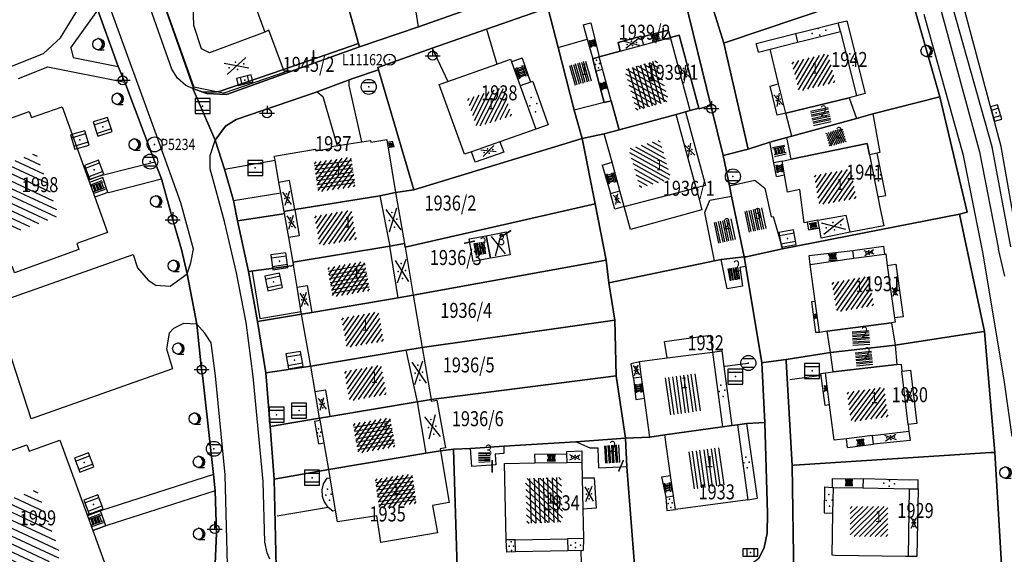
# Model space of a CAD drawing. Extents: x 6436592 to 6439479, y 4958317 to 4962019.
# Drawn here: x 6437749 to 6437880, y 4958604 to 4958675 of the extents above; entities that cross this region are included whole.
import ezdxf
from ezdxf.enums import TextEntityAlignment as Align

# ---------------------------------------------------------------- set-up
doc = ezdxf.new("R2010")
doc.units = 0
doc.header["$MEASUREMENT"] = 0
doc.layers.get('0').update_dxf_attribs({"linetype": 'CONTINUOUS'})
for name, color, linetype in [('GRALIN-11', 13, 'CONTINUOUS'), ('GRAPOV-4', 7, 'CONTINUOUS'), ('LIN-10', 12, 'CONTINUOUS'), ('LIN-11', 13, 'CONTINUOUS'), ('LIN-9', 11, 'CONTINUOUS'), ('OPOV-3', 6, 'CONTINUOUS'), ('OPOV-4', 7, 'CONTINUOUS'), ('OTAC-8', 9, 'CONTINUOUS'), ('POV-3', 6, 'CONTINUOUS'), ('POV-4', 7, 'CONTINUOUS'), ('TAC-11', 12, 'CONTINUOUS'), ('TAC-2', 3, 'CONTINUOUS'), ('TAC-8', 9, 'CONTINUOUS'), ('TAC-9', 10, 'CONTINUOUS')]:
    doc.layers.add(name, color=color, linetype=linetype)
doc.styles.add('MAPSOFT17', font='MAPC103.SHX')

# ---------------------------------------------------------------- blocks, each defined once
blk = doc.blocks.new('P87')
at = {"linetype": 'Continuous'}
for p, q in [((-2, 1.5), (2, 1.5)), ((2, 1), (-2, 1)), ((-1.5, 1), (-1.5, -1)), ((-1, -1), (-1, 1)), ((-0.5, 1), (-0.5, -1)), ((0, -1), (0, 1)), ((0.5, 1), (0.5, -1)), ((1, -1), (1, 1)), ((1.5, 1), (1.5, -1)), ((2, -1), (-2, -1)), ((-2, -1.5), (2, -1.5))]:
    blk.add_line(p, q, dxfattribs=at)
blk = doc.blocks.new('T52')
at = {"linetype": 'Continuous'}
blk.add_circle((0, 0), 1, dxfattribs=at)
blk.add_point((0, 0), dxfattribs=at)
blk.add_attdef('OZN-TAC', (0, 0), '', height=2)
blk = doc.blocks.new('T387')
at = {"linetype": 'Continuous'}
for p, q in [((-1, 1), (-1, -1)), ((1, 1), (-1, 1)), ((-1, 0.6), (1, 0.6)), ((1, -1), (1, 1)), ((1, -0.6), (-1, -0.6)), ((-1, -1), (1, -1))]:
    blk.add_line(p, q, dxfattribs=at)
blk.add_point((0, 0), dxfattribs=at)
blk.add_attdef('OZN-TAC', (0, 0), '', height=2)
blk = doc.blocks.new('T388')
at = {"linetype": 'Continuous'}
for p, q in [((-0.8, 0.6), (0.8, 0.6)), ((0.8, -0.6), (-0.8, -0.6))]:
    blk.add_line(p, q, dxfattribs=at)
blk.add_circle((0, 0), 1, dxfattribs=at)
blk.add_point((0, 0), dxfattribs=at)
blk.add_attdef('OZN-TAC', (0, 0), '', height=2)
blk = doc.blocks.new('T463')
at = {"linetype": 'Continuous'}
for p, q in [((-1, 0), (1, 0)), ((0, 1), (0, 0))]:
    blk.add_line(p, q, dxfattribs=at)
blk.add_circle((0, 0), 0.6, dxfattribs=at)
blk.add_attdef('OZN-TAC', (0, 0), '', height=2)
blk = doc.blocks.new('T129')
at = {"linetype": 'Continuous'}
blk.add_line((0, -0.75), (0.75, -0.75), dxfattribs=at)
blk.add_circle((0, 0), 0.75, dxfattribs=at)
for centre in [(-0.2, 0), (-0.1, 0)]:
    blk.add_arc(centre, 0.75, 275, 85, dxfattribs=at)
blk.add_attdef('OZN-TAC', (0, 0), '', height=2)
blk = doc.blocks.new('T16')
at = {"linetype": 'Continuous'}
blk.add_point((0, 0), dxfattribs=at)
blk.add_attdef('OZN-TAC', (0, 0), '', height=2)
blk = doc.blocks.new('P81')
at = {"linetype": 'Continuous'}
for p, q in [((-1.5, -0.75), (1.5, 0.75)), ((1.5, -0.75), (-1.5, 0.75))]:
    blk.add_line(p, q, dxfattribs=at)
for p in [(-1, 0), (0, 0.5), (1, 0), (0, -0.5)]:
    blk.add_point(p, dxfattribs=at)
blk = doc.blocks.new('P82')
at = {"linetype": 'Continuous'}
for p in [(-1, 0), (0, 0.5), (1, 0), (0, -0.5)]:
    blk.add_point(p, dxfattribs=at)
blk = doc.blocks.new('T55')
at = {"linetype": 'Continuous'}
blk.add_circle((0, 0), 0.75, dxfattribs=at)
blk.add_point((0, 0), dxfattribs=at)
blk.add_attdef('OZN-TAC', (0, 0), '', height=2)
blk = doc.blocks.new('T393')
at = {"linetype": 'Continuous'}
for p, q in [((-1, 0.5), (-1, -0.5)), ((1, 0.5), (-1, 0.5)), ((-0.5, 0.5), (-0.5, -0.5)), ((0.5, -0.5), (0.5, 0.5)), ((1, -0.5), (1, 0.5)), ((-1, -0.5), (1, -0.5))]:
    blk.add_line(p, q, dxfattribs=at)
blk.add_point((0, 0), dxfattribs=at)
blk.add_attdef('OZN-TAC', (0, 0), '', height=2)
blk = doc.blocks.new('P65')
at = {"linetype": 'Continuous'}
for p, q in [((-2.5, -1.79), (1.29, 2)), ((-2.5, -1.09), (0.59, 2)), ((-2.5, -0.38), (-0.12, 2)), ((-2.5, 0.33), (-0.83, 2)), ((-2.5, 1.04), (-1.54, 2)), ((-2.5, 1.74), (-2.24, 2)), ((-2, -2), (2, 2)), ((-1.29, -2), (2.5, 1.79)), ((-0.59, -2), (2.5, 1.09)), ((0.12, -2), (2.5, 0.38)), ((0.83, -2), (2.5, -0.33)), ((1.54, -2), (2.5, -1.04)), ((2.24, -2), (2.5, -1.74))]:
    blk.add_line(p, q, dxfattribs=at)
blk = doc.blocks.new('P67')
at = {"linetype": 'Continuous'}
for p, q in [((-2.5, 2), (2.5, 2)), ((2.5, 1.5), (-2.5, 1.5)), ((-2.5, 1), (2.5, 1)), ((2.5, 0.5), (-2.5, 0.5)), ((-2.5, 0), (2.5, 0)), ((2.5, -0.5), (-2.5, -0.5)), ((-2.5, -1), (2.5, -1)), ((2.5, -1.5), (-2.5, -1.5)), ((-2.5, -2), (2.5, -2))]:
    blk.add_line(p, q, dxfattribs=at)
blk = doc.blocks.new('P72')
at = {"linetype": 'Continuous'}
for p, q in [((-1.5, -0.75), (1.5, 0.75)), ((1.5, -0.75), (-1.5, 0.75))]:
    blk.add_line(p, q, dxfattribs=at)
blk = doc.blocks.new('P68')
at = {"linetype": 'Continuous'}
for p, q in [((-2.5, -1.79), (1.29, 2)), ((-2.5, -1.09), (0.59, 2)), ((-2.5, -0.38), (-0.12, 2)), ((-2.5, 0.33), (-0.83, 2)), ((-2.5, 1.04), (-1.54, 2)), ((-2.5, 1.74), (-2.24, 2)), ((2.5, 1.5), (-2.5, 1.5)), ((-2, -2), (2, 2)), ((-1.29, -2), (2.5, 1.79)), ((-2.5, 1), (2.5, 1)), ((2.5, 0.5), (-2.5, 0.5)), ((-2.5, 0), (2.5, 0)), ((-0.59, -2), (2.5, 1.09)), ((0.12, -2), (2.5, 0.38)), ((2.5, -0.5), (-2.5, -0.5)), ((-2.5, -1), (2.5, -1)), ((0.83, -2), (2.5, -0.33)), ((1.54, -2), (2.5, -1.04)), ((2.5, -1.5), (-2.5, -1.5)), ((2.24, -2), (2.5, -1.74))]:
    blk.add_line(p, q, dxfattribs=at)

msp = doc.modelspace()

# ---------------------------------------------------------------- linework, layer by layer
at = {"layer": 'GRALIN-11', "linetype": 'Continuous'}
for p, q in [((6437834.47, 4958672.92), (6437834.56, 4958674.23)), ((6437787.97, 4958671.25), (6437787.97, 4958669.82)), ((6437813.03, 4958646.46), (6437814.23, 4958647.22)), ((6437809.38, 4958645.85), (6437808.11, 4958645.59)), ((6437811.77, 4958616.57), (6437811.77, 4958615.09)), ((6437829.23, 4958616.55), (6437828.64, 4958615.21))]:
    msp.add_line(p, q, dxfattribs=at)
at = {"layer": 'LIN-10', "linetype": 'Continuous'}
for p, q in [((6437842.63, 4958629.15), (6437842.75, 4958629.19)), ((6437842.75, 4958629.19), (6437845.9, 4958629.6))]:
    msp.add_line(p, q, dxfattribs=at)
at = {"layer": 'LIN-11', "linetype": 'Continuous'}
for p, q in [((6437834.56, 4958674.23), (6437834.47, 4958672.92)), ((6437787.97, 4958669.82), (6437787.97, 4958671.25)), ((6437814.23, 4958647.22), (6437813.03, 4958646.46)), ((6437808.11, 4958645.59), (6437809.38, 4958645.85)), ((6437811.77, 4958615.09), (6437811.77, 4958616.57)), ((6437828.64, 4958615.21), (6437829.23, 4958616.55))]:
    msp.add_line(p, q, dxfattribs=at)
at = {"layer": 'LIN-9', "linetype": 'Continuous'}
for p, q in [((6437769.07, 4958668.79), (6437758.27, 4958699.55)), ((6437767, 4958680.49), (6437772.02, 4958666.39)), ((6437754.24, 4958672.99), (6437757.12, 4958677.7)), ((6437767.41, 4958659.01), (6437760.49, 4958677.96)), ((6437801.96, 4958674.45), (6437801.39, 4958678.2)), ((6437878.41, 4958658.45), (6437873.09, 4958677.18)), ((6437879.6, 4958658.5), (6437874.47, 4958677.56)), ((6437755.64, 4958671.66), (6437759.21, 4958676.69)), ((6437874.56, 4958657.27), (6437869.31, 4958676.07)), ((6437871.48, 4958677.02), (6437876.7, 4958657.76)), ((6437823.9, 4958674.71), (6437824.91, 4958674.97)), ((6437823.9, 4958674.71), (6437824.42, 4958672.79)), ((6437824.91, 4958674.97), (6437826.04, 4958670.46)), ((6437853.29, 4958673.82), (6437857.89, 4958674.97)), ((6437857.89, 4958674.97), (6437859.01, 4958675.25)), ((6437858.18, 4958673.83), (6437857.89, 4958674.97)), ((6437859.01, 4958675.25), (6437861.46, 4958665.55)), ((6437781.99, 4958674.01), (6437781.46, 4958673.74)), ((6437783.98, 4958668.77), (6437781.99, 4958674.01)), ((6437811, 4958674.15), (6437812.38, 4958669.48)), ((6437846.94, 4958672.24), (6437852.17, 4958673.54)), ((6437852.17, 4958673.54), (6437853.29, 4958673.82)), ((6437852.17, 4958673.54), (6437852.45, 4958672.4)), ((6437751.98, 4958670.87), (6437754.24, 4958672.99)), ((6437828.82, 4958671.21), (6437831.92, 4958672.04)), ((6437838.17, 4958663.28), (6437835.55, 4958673.01)), ((6437847.27, 4958671.05), (6437846.94, 4958672.24)), ((6437735.61, 4958664.42), (6437751.98, 4958670.87)), ((6437755.64, 4958671.66), (6437755.93, 4958670.35)), ((6437803.79, 4958671.58), (6437805.85, 4958667.17)), ((6437847.27, 4958671.05), (6437848.8, 4958671.48)), ((6437755.93, 4958670.35), (6437761.92, 4958669.14)), ((6437815.76, 4958670.26), (6437814.36, 4958669.76)), ((6437815.76, 4958670.26), (6437816.88, 4958667.08)), ((6437748.65, 4958667.53), (6437752.56, 4958669.09)), ((6437752.56, 4958669.09), (6437762.84, 4958667.08)), ((6437769.84, 4958667.61), (6437769.07, 4958668.79)), ((6437784.12, 4958668.41), (6437776, 4958665.6)), ((6437784.12, 4958668.41), (6437783.98, 4958668.77)), ((6437825.57, 4958668.53), (6437826.49, 4958668.79)), ((6437770.95, 4958666.63), (6437769.84, 4958667.61)), ((6437771.9, 4958666.24), (6437770.95, 4958666.63)), ((6437792.67, 4958667.35), (6437792.66, 4958666.63)), ((6437792.66, 4958666.63), (6437794.34, 4958659.11)), ((6437816.88, 4958667.08), (6437815.5, 4958666.58)), ((6437817.18, 4958667.17), (6437816.88, 4958667.08)), ((6437817.18, 4958667.17), (6437819.21, 4958661.36)), ((6437850.9, 4958662.92), (6437849.94, 4958666.83)), ((6437775.05, 4958665.79), (6437772.02, 4958666.39)), ((6437776, 4958665.6), (6437775.05, 4958665.79)), ((6437788.46, 4958665.79), (6437789.21, 4958665.15)), ((6437861.46, 4958665.55), (6437860.31, 4958665.23)), ((6437789.21, 4958665.15), (6437791.12, 4958658.58)), ((6437838.95, 4958652.95), (6437836.27, 4958662.76)), ((6437819.21, 4958661.36), (6437817.58, 4958660.78)), ((6437770.3, 4958650.95), (6437767.41, 4958659.01)), ((6437774.17, 4958657.28), (6437774.87, 4958659.34)), ((6437798.49, 4958659.14), (6437797.79, 4958659.02)), ((6437798.7, 4958658.43), (6437798.49, 4958659.14)), ((6437812.81, 4958659.1), (6437809.02, 4958657.77)), ((6437849.31, 4958656.3), (6437848.78, 4958659.07)), ((6437798.7, 4958658.43), (6437797.91, 4958658.3)), ((6437864.24, 4958651.96), (6437863.09, 4958657.6)), ((6437876.7, 4958657.76), (6437879.23, 4958644.78)), ((6437880.88, 4958645.08), (6437878.41, 4958658.45)), ((6437881.86, 4958645.6), (6437879.6, 4958658.5)), ((6437759.8, 4958654.66), (6437766.81, 4958656.42)), ((6437774.17, 4958655.51), (6437774.17, 4958657.28)), ((6437776.1, 4958655.47), (6437782.84, 4958656.66)), ((6437826.43, 4958656.01), (6437827.74, 4958656.37)), ((6437850.42, 4958656.51), (6437849.31, 4958656.3)), ((6437849.65, 4958654.5), (6437849.31, 4958656.3)), ((6437877.13, 4958644.39), (6437874.56, 4958657.27)), ((6437776.11, 4958648.48), (6437774.17, 4958655.51)), ((6437826.43, 4958656.01), (6437827.53, 4958652.21)), ((6437759.87, 4958654.33), (6437758.1, 4958653.69)), ((6437758.11, 4958654.14), (6437759.8, 4958654.66)), ((6437760.54, 4958652.36), (6437759.87, 4958654.33)), ((6437760.65, 4958652.35), (6437767.72, 4958654.16)), ((6437784.78, 4958653.93), (6437783.33, 4958653.68)), ((6437785.45, 4958650.07), (6437784.78, 4958653.93)), ((6437849.65, 4958654.5), (6437850.73, 4958654.69)), ((6437760.54, 4958652.36), (6437758.81, 4958651.74)), ((6437777.32, 4958651.29), (6437783.59, 4958652.29)), ((6437829.36, 4958650.47), (6437828.79, 4958652.56)), ((6437829.36, 4958650.47), (6437838.95, 4958652.95)), ((6437771.97, 4958644.77), (6437770.3, 4958650.95)), ((6437796.78, 4958651.9), (6437798.11, 4958645.2)), ((6437863.16, 4958651.75), (6437864.24, 4958651.96)), ((6437785.45, 4958650.07), (6437786.04, 4958646.58)), ((6437777.68, 4958641.64), (6437776.11, 4958648.48)), ((6437853.97, 4958647.37), (6437853.78, 4958648.38)), ((6437855.18, 4958648.64), (6437858.93, 4958649.33)), ((6437859.49, 4958647.04), (6437858.93, 4958649.33)), ((6437853.97, 4958647.37), (6437855.37, 4958647.63)), ((6437786.04, 4958646.58), (6437784.69, 4958646.35)), ((6437771.63, 4958642.96), (6437771.97, 4958644.77)), ((6437799.24, 4958638.3), (6437798.11, 4958645.2)), ((6437854.02, 4958643.92), (6437859.82, 4958644.62)), ((6437879.97, 4958627.36), (6437877.13, 4958644.39)), ((6437880.06, 4958641.19), (6437879.23, 4958644.78)), ((6437745.35, 4958637.52), (6437763.94, 4958644.07)), ((6437763.94, 4958644.07), (6437764.5, 4958642.3)), ((6437771.12, 4958641.48), (6437771.63, 4958642.96)), ((6437854.16, 4958642.76), (6437854.02, 4958643.92)), ((6437859.97, 4958643.57), (6437864.03, 4958644.13)), ((6437764.5, 4958642.3), (6437765.92, 4958640.64)), ((6437779, 4958635), (6437777.68, 4958641.64)), ((6437779.77, 4958641.81), (6437780.8, 4958635.55)), ((6437864.42, 4958642.61), (6437865.37, 4958635.61)), ((6437765.92, 4958640.64), (6437766.94, 4958639.99)), ((6437768.86, 4958639.83), (6437771.12, 4958641.48)), ((6437766.94, 4958639.99), (6437768.86, 4958639.83)), ((6437785.77, 4958639.72), (6437787.13, 4958639.94)), ((6437787.13, 4958639.94), (6437787.73, 4958636.35)), ((6437855.39, 4958633.69), (6437854.82, 4958637.86)), ((6437750.35, 4958622.13), (6437745.35, 4958637.52)), ((6437780.8, 4958635.55), (6437786.31, 4958636.46)), ((6437769.29, 4958634.2), (6437768.72, 4958633.6)), ((6437770.65, 4958634.86), (6437769.29, 4958634.2)), ((6437772.43, 4958634.78), (6437770.65, 4958634.86)), ((6437773.5, 4958633.6), (6437772.43, 4958634.78)), ((6437779.92, 4958627.8), (6437779, 4958635)), ((6437768.72, 4958633.6), (6437768.38, 4958631.48)), ((6437774.32, 4958632.27), (6437773.5, 4958633.6)), ((6437768.38, 4958631.48), (6437769.18, 4958628.81)), ((6437774.88, 4958627.89), (6437774.32, 4958632.27)), ((6437800.28, 4958631.32), (6437801.76, 4958624.42)), ((6437841.12, 4958631.05), (6437842.35, 4958631.21)), ((6437842.35, 4958631.21), (6437842.63, 4958629.15)), ((6437835.08, 4958630.28), (6437841.12, 4958631.05)), ((6437769.18, 4958628.81), (6437750.35, 4958622.13)), ((6437831.67, 4958627.72), (6437831.39, 4958629.78)), ((6437842.63, 4958629.15), (6437843.7, 4958621.26)), ((6437867.2, 4958621.41), (6437866.37, 4958628.5)), ((6437776.19, 4958614.68), (6437774.88, 4958627.89)), ((6437781.24, 4958613.78), (6437779.92, 4958627.8)), ((6437830.58, 4958627.57), (6437830.91, 4958624.74)), ((6437855.67, 4958627.94), (6437851.41, 4958627.35)), ((6437856.73, 4958624), (6437856.2, 4958628.27)), ((6437881.07, 4958619.8), (6437879.97, 4958627.36)), ((6437788.16, 4958625.78), (6437789.54, 4958626.02)), ((6437789.54, 4958626.02), (6437790.14, 4958622.45)), ((6437830.91, 4958624.74), (6437832.06, 4958624.89)), ((6437801.76, 4958624.42), (6437802.91, 4958617.56)), ((6437788.1, 4958621.85), (6437788.83, 4958621.98)), ((6437788.1, 4958621.85), (6437788.63, 4958618.81)), ((6437847.12, 4958611.56), (6437845.69, 4958621.52)), ((6437859.11, 4958618.32), (6437858.96, 4958619.49)), ((6437862.46, 4958619.92), (6437867.3, 4958620.5)), ((6437788.63, 4958618.81), (6437789.37, 4958618.94)), ((6437859.11, 4958618.32), (6437862.6, 4958618.76)), ((6437817.41, 4958617.45), (6437821.73, 4958617.5)), ((6437817.41, 4958617.45), (6437817.43, 4958616.27)), ((6437821.75, 4958616.33), (6437823.73, 4958616.36)), ((6437774.62, 4958614.72), (6437759.73, 4958609.94)), ((6437776.52, 4958602.65), (6437776.19, 4958614.68)), ((6437789.75, 4958614.22), (6437789.24, 4958613.49)), ((6437789.75, 4958614.22), (6437790.18, 4958614.29)), ((6437823.77, 4958614.26), (6437823.86, 4958610.08)), ((6437834.35, 4958614.41), (6437835.54, 4958614.58)), ((6437834.35, 4958614.41), (6437834.89, 4958611.72)), ((6437857.1, 4958614.2), (6437861.21, 4958614.15)), ((6437857.12, 4958613), (6437857.1, 4958614.2)), ((6437861.21, 4958614.15), (6437861.18, 4958612.95)), ((6437867.33, 4958613.97), (6437861.21, 4958614.15)), ((6437781.47, 4958605.68), (6437781.24, 4958613.78)), ((6437789.24, 4958613.49), (6437789.05, 4958612.68)), ((6437856.07, 4958613.07), (6437856.02, 4958609.61)), ((6437856.07, 4958613.07), (6437857.12, 4958613)), ((6437857.12, 4958613), (6437857.25, 4958613)), ((6437867.35, 4958612.81), (6437867.19, 4958603.78)), ((6437868.52, 4958614.01), (6437867.33, 4958613.97)), ((6437868.51, 4958612.81), (6437868.52, 4958614.01)), ((6437774.85, 4958612.53), (6437760.4, 4958607.92)), ((6437789.05, 4958612.68), (6437789.1, 4958611.82)), ((6437789.1, 4958611.82), (6437789.38, 4958611.08)), ((6437834.89, 4958611.72), (6437835.93, 4958611.87)), ((6437834.89, 4958611.72), (6437835.02, 4958609.91)), ((6437845.82, 4958611.35), (6437847.12, 4958611.56)), ((6437783.11, 4958609.22), (6437789.91, 4958610.35)), ((6437789.38, 4958611.08), (6437789.82, 4958610.42)), ((6437789.82, 4958610.42), (6437789.91, 4958610.35)), ((6437789.91, 4958610.35), (6437790.52, 4958609.88)), ((6437759.59, 4958609.87), (6437757.83, 4958609.23)), ((6437759.73, 4958609.94), (6437757.87, 4958609.38)), ((6437760.28, 4958607.9), (6437759.59, 4958609.87)), ((6437790.52, 4958609.88), (6437790.91, 4958609.95)), ((6437835.02, 4958609.91), (6437836.19, 4958610.05)), ((6437856.02, 4958609.61), (6437857.18, 4958609.58)), ((6437760.28, 4958607.9), (6437758.54, 4958607.26)), ((6437760.4, 4958607.92), (6437758.65, 4958607.26)), ((6437823.93, 4958606.2), (6437823.9, 4958604.57)), ((6437781.78, 4958604.27), (6437781.47, 4958605.68)), ((6437813.73, 4958604.37), (6437813.63, 4958606.01)), ((6437814.83, 4958606.03), (6437821.79, 4958606.16)), ((6437782.13, 4958603.41), (6437781.78, 4958604.27)), ((6437814.86, 4958604.39), (6437813.73, 4958604.37)), ((6437823.9, 4958604.57), (6437821.83, 4958604.53)), ((6437823.6, 4958604.56), (6437823.66, 4958601.33))]:
    msp.add_line(p, q, dxfattribs=at)
at = {"layer": 'POV-3'}
for points in [[(6437879.71, 4958601.23), (6437878.75, 4958617.68), (6437877.38, 4958633.8), (6437874.04, 4958649.46), (6437875.06, 4958649.73), (6437871.42, 4958665.12), (6437867, 4958680.52), (6437861.96, 4958695.48), (6437857.8, 4958706.9), (6437853.74, 4958718.01), (6437849.99, 4958729.49), (6437846.2, 4958740.86), (6437842.08, 4958751.87), (6437837.94, 4958763.13)], [(6437774.7, 4958598.67), (6437775.02, 4958606.89), (6437774.85, 4958612.53), (6437774.62, 4958614.72), (6437773.23, 4958627.58), (6437773.05, 4958628.73), (6437772.43, 4958634.78), (6437771.12, 4958641.48), (6437770.39, 4958644.73), (6437769.2, 4958648.71), (6437767.72, 4958654.16), (6437766.81, 4958656.42), (6437762.84, 4958667.08), (6437761.92, 4958669.14), (6437759.21, 4958676.69), (6437758.14, 4958680.06), (6437755.66, 4958687.01), (6437748.58, 4958707.52), (6437746.19, 4958714.6), (6437738.9, 4958735.98), (6437730.39, 4958759.91)], [(6437748.58, 4958707.52), (6437755.66, 4958687.01), (6437758.14, 4958680.06), (6437759.21, 4958676.69), (6437761.92, 4958669.14), (6437762.84, 4958667.08), (6437766.81, 4958656.42), (6437767.72, 4958654.16), (6437769.2, 4958648.71), (6437770.39, 4958644.73), (6437771.12, 4958641.48), (6437772.43, 4958634.78), (6437773.05, 4958628.73), (6437773.23, 4958627.58), (6437774.62, 4958614.72), (6437774.85, 4958612.53), (6437775.02, 4958606.89), (6437774.7, 4958598.67)], [(6437838.41, 4958685.81), (6437842.62, 4958672.26), (6437845.88, 4958658.11), (6437842.54, 4958657.28), (6437840.92, 4958663.93), (6437837.41, 4958678.31)], [(6437767, 4958680.49), (6437772.03, 4958666.17), (6437771.9, 4958666.24), (6437774.87, 4958659.34), (6437776.1, 4958655.47), (6437777.32, 4958651.29), (6437777.83, 4958648.57), (6437779.3, 4958641.81), (6437780.48, 4958635.14), (6437781.59, 4958628.28), (6437782.17, 4958621.15), (6437782.7, 4958614.09), (6437782.99, 4958602.37)], [(6437819.18, 4958677), (6437811, 4958674.15), (6437803.79, 4958671.58), (6437796.51, 4958669), (6437796.6, 4958668.72), (6437793.22, 4958667.56), (6437788.33, 4958665.74), (6437777.67, 4958662.1), (6437776.24, 4958661.2), (6437774.87, 4958659.34), (6437771.9, 4958666.24), (6437772.03, 4958666.17), (6437773.2, 4958665.73), (6437773.73, 4958665.53), (6437776.38, 4958665.43), (6437794.09, 4958671.78), (6437801.96, 4958674.45), (6437809.88, 4958677.23)], [(6437837.41, 4958678.31), (6437840.92, 4958663.93), (6437839.33, 4958663.5), (6437839.31, 4958663.6), (6437836.68, 4958673.34), (6437835.55, 4958673.01), (6437835.21, 4958674.02), (6437831.64, 4958673.06), (6437831.61, 4958673.18), (6437828.54, 4958672.36), (6437828.82, 4958671.21), (6437826.04, 4958670.46), (6437825.16, 4958670.16), (6437825.57, 4958668.53), (6437826.7, 4958664.35), (6437827.64, 4958664.59), (6437828.7, 4958660.7), (6437826.71, 4958660.16), (6437823.75, 4958659.53), (6437822.7, 4958663.33), (6437820.57, 4958671.69), (6437819.27, 4958676.68)], [(6437847.31, 4958603.54), (6437848.03, 4958604.97), (6437848.42, 4958606.91), (6437848.45, 4958609.51), (6437848.12, 4958621.67), (6437847.7, 4958629.63), (6437847.9, 4958629.65), (6437850.95, 4958630.07), (6437850.96, 4958629.83), (6437851.75, 4958615.93), (6437851.96, 4958600.97)]]:
    msp.add_lwpolyline(points, dxfattribs=at)
for points in [[(6437789.46, 4958688.28), (6437812.06, 4958696.54), (6437817.88, 4958680.28), (6437809.88, 4958677.23), (6437801.96, 4958674.45), (6437794.09, 4958671.78), (6437793.96, 4958672.23)], [(6437852.25, 4958691.5), (6437853.39, 4958691.94), (6437861.96, 4958695.48), (6437867, 4958680.52), (6437842.88, 4958672.35), (6437842.62, 4958672.26), (6437838.41, 4958685.81), (6437841.44, 4958687.06), (6437841.7, 4958687.14), (6437842.82, 4958687.59), (6437850.79, 4958690.91)], [(6437784.51, 4958686.76), (6437785.87, 4958687.24), (6437786.68, 4958687.53), (6437789.46, 4958688.28), (6437793.96, 4958672.23), (6437783.98, 4958668.77), (6437775.4, 4958665.8), (6437775.05, 4958665.79), (6437773.2, 4958665.73), (6437772.03, 4958666.17), (6437767, 4958680.49), (6437772.47, 4958682.51)], [(6437842.88, 4958672.35), (6437867, 4958680.52), (6437871.42, 4958665.12), (6437862.48, 4958662.83), (6437860.3, 4958662.22), (6437851.69, 4958659.84), (6437851.01, 4958659.66), (6437848.78, 4958659.07), (6437845.88, 4958658.11), (6437842.62, 4958672.26)], [(6437823.75, 4958659.53), (6437801.35, 4958652.71), (6437796.6, 4958668.72), (6437796.51, 4958669), (6437803.79, 4958671.58), (6437811, 4958674.15), (6437819.18, 4958677), (6437819.27, 4958676.68), (6437820.57, 4958671.69), (6437822.7, 4958663.33)], [(6437835.21, 4958674.02), (6437835.55, 4958673.01), (6437836.68, 4958673.34), (6437839.31, 4958663.6), (6437838.17, 4958663.28), (6437837.51, 4958663.1), (6437836.27, 4958662.76), (6437828.7, 4958660.7), (6437827.64, 4958664.59), (6437826.7, 4958664.35), (6437825.57, 4958668.53), (6437825.16, 4958670.16), (6437826.04, 4958670.46), (6437828.82, 4958671.21), (6437828.54, 4958672.36), (6437831.61, 4958673.18), (6437831.64, 4958673.06)], [(6437793.96, 4958672.23), (6437794.09, 4958671.78), (6437776.38, 4958665.43), (6437773.73, 4958665.53), (6437773.2, 4958665.73), (6437775.05, 4958665.79), (6437775.4, 4958665.8), (6437783.98, 4958668.77)], [(6437788.33, 4958665.74), (6437793.22, 4958667.56), (6437796.6, 4958668.72), (6437801.35, 4958652.71), (6437798.9, 4958652.34), (6437796.78, 4958651.9), (6437785.45, 4958650.07), (6437784.27, 4958649.87), (6437784.04, 4958649.83), (6437784.1, 4958649.53), (6437783.71, 4958649.44), (6437777.83, 4958648.57), (6437777.32, 4958651.29), (6437776.1, 4958655.47), (6437774.87, 4958659.34), (6437776.24, 4958661.2), (6437777.67, 4958662.1)], [(6437837.51, 4958663.1), (6437838.17, 4958663.28), (6437839.31, 4958663.6), (6437839.33, 4958663.5), (6437840.92, 4958663.93), (6437842.54, 4958657.28), (6437843.38, 4958653.22), (6437843.68, 4958651.84), (6437845.34, 4958643.75), (6437842.3, 4958643.41), (6437841.41, 4958643.22), (6437827.33, 4958640.29), (6437826.96, 4958643.34), (6437825.47, 4958650.84), (6437823.75, 4958659.53), (6437826.71, 4958660.16), (6437828.7, 4958660.7), (6437836.27, 4958662.76)], [(6437862.48, 4958662.83), (6437871.42, 4958665.12), (6437875.06, 4958649.73), (6437874.04, 4958649.46), (6437850.46, 4958644.82), (6437845.63, 4958643.78), (6437845.34, 4958643.75), (6437843.68, 4958651.84), (6437843.38, 4958653.22), (6437842.54, 4958657.28), (6437845.88, 4958658.11), (6437848.78, 4958659.07), (6437851.01, 4958659.66), (6437851.69, 4958659.84), (6437860.3, 4958662.22)], [(6437741.79, 4958659.21), (6437741.47, 4958660.03), (6437741.94, 4958660.22), (6437750.07, 4958663.15), (6437750.39, 4958662.33), (6437754.48, 4958663.76), (6437758.1, 4958653.69), (6437758.81, 4958651.74), (6437760.5, 4958647.03), (6437756.42, 4958645.54), (6437756.71, 4958644.75), (6437748.13, 4958641.63), (6437747.86, 4958642.45), (6437743.77, 4958641), (6437737.71, 4958657.71), (6437737.97, 4958657.81)], [(6437823.75, 4958659.53), (6437825.47, 4958650.84), (6437800.16, 4958645.06), (6437800.08, 4958645.53), (6437798.11, 4958645.2), (6437785.25, 4958643.05), (6437785.29, 4958642.7), (6437785.3, 4958642.63), (6437785.01, 4958642.58), (6437779.3, 4958641.81), (6437777.83, 4958648.57), (6437783.71, 4958649.44), (6437784.1, 4958649.53), (6437784.04, 4958649.83), (6437784.27, 4958649.87), (6437785.45, 4958650.07), (6437796.78, 4958651.9), (6437798.9, 4958652.34), (6437801.35, 4958652.71)], [(6437825.47, 4958650.84), (6437826.96, 4958643.34), (6437801.22, 4958638.63), (6437799.24, 4958638.3), (6437787.73, 4958636.35), (6437786.36, 4958636.12), (6437780.48, 4958635.14), (6437779.3, 4958641.81), (6437785.01, 4958642.58), (6437785.3, 4958642.63), (6437785.29, 4958642.7), (6437785.25, 4958643.05), (6437798.11, 4958645.2), (6437800.08, 4958645.53), (6437800.16, 4958645.06)], [(6437874.04, 4958649.46), (6437877.38, 4958633.8), (6437876.95, 4958633.74), (6437865.45, 4958631.98), (6437856.84, 4958631.02), (6437850.95, 4958630.07), (6437847.9, 4958629.65), (6437847.7, 4958629.63), (6437845.55, 4958642.47), (6437845.34, 4958643.75), (6437845.63, 4958643.78), (6437850.46, 4958644.82)], [(6437799.24, 4958638.3), (6437801.22, 4958638.63), (6437826.96, 4958643.34), (6437827.33, 4958640.29), (6437828.11, 4958635.31), (6437802.42, 4958631.68), (6437800.28, 4958631.32), (6437787.61, 4958629.16), (6437781.59, 4958628.28), (6437780.48, 4958635.14), (6437786.36, 4958636.12), (6437787.73, 4958636.35)], [(6437828.11, 4958635.31), (6437827.33, 4958640.29), (6437841.41, 4958643.22), (6437842.3, 4958643.41), (6437845.34, 4958643.75), (6437845.55, 4958642.47), (6437847.7, 4958629.63), (6437848.12, 4958621.67), (6437845.69, 4958621.52), (6437844.44, 4958621.35), (6437843.7, 4958621.26), (6437842.47, 4958621.1), (6437834.76, 4958620), (6437832.76, 4958619.71), (6437829.53, 4958619.56), (6437828.27, 4958627.89)], [(6437828.11, 4958635.31), (6437828.27, 4958627.89), (6437803.62, 4958624.74), (6437801.76, 4958624.42), (6437790.14, 4958622.45), (6437788.78, 4958622.22), (6437782.17, 4958621.15), (6437781.59, 4958628.28), (6437787.61, 4958629.16), (6437800.28, 4958631.32), (6437802.42, 4958631.68)], [(6437876.95, 4958633.74), (6437877.38, 4958633.8), (6437878.75, 4958617.68), (6437878.23, 4958617.64), (6437851.99, 4958615.95), (6437851.75, 4958615.93), (6437850.96, 4958629.83), (6437850.95, 4958630.07), (6437856.84, 4958631.02), (6437865.45, 4958631.98)], [(6437828.27, 4958627.89), (6437829.53, 4958619.56), (6437822.92, 4958619.1), (6437813.31, 4958618.49), (6437808.89, 4958618.19), (6437806.62, 4958618.1), (6437804.86, 4958617.89), (6437802.91, 4958617.56), (6437790, 4958615.39), (6437782.7, 4958614.09), (6437782.17, 4958621.15), (6437788.78, 4958622.22), (6437790.14, 4958622.45), (6437801.76, 4958624.42), (6437803.62, 4958624.74)], [(6437832.76, 4958619.71), (6437834.76, 4958620), (6437842.47, 4958621.1), (6437843.7, 4958621.26), (6437844.44, 4958621.35), (6437845.69, 4958621.52), (6437848.12, 4958621.67), (6437848.45, 4958609.51), (6437848.42, 4958606.91), (6437848.03, 4958604.97), (6437847.31, 4958603.54), (6437845.9, 4958602.44), (6437844.31, 4958601.93), (6437830.8, 4958601.54), (6437829.7, 4958615.77), (6437829.53, 4958619.56)], [(6437813.31, 4958618.49), (6437822.92, 4958619.1), (6437829.53, 4958619.56), (6437829.7, 4958615.77), (6437830.8, 4958601.54), (6437823.66, 4958601.33), (6437807.15, 4958600.86), (6437806.62, 4958618.1), (6437808.89, 4958618.19)], [(6437737.4, 4958613.27), (6437741.51, 4958614.76), (6437741.19, 4958615.61), (6437749.77, 4958618.7), (6437750.07, 4958617.86), (6437754.16, 4958619.3), (6437757.83, 4958609.23), (6437758.54, 4958607.26), (6437760.25, 4958602.57), (6437756.14, 4958601.08), (6437756.46, 4958600.27), (6437747.87, 4958597.2), (6437747.58, 4958598.02), (6437743.48, 4958596.56)], [(6437804.86, 4958617.89), (6437806.62, 4958618.1), (6437807.15, 4958600.86), (6437787.22, 4958600.36), (6437785.67, 4958600.6), (6437784.26, 4958601.26), (6437783.21, 4958602.18), (6437782.99, 4958602.37), (6437782.7, 4958614.09), (6437790, 4958615.39), (6437802.91, 4958617.56)], [(6437878.23, 4958617.64), (6437878.75, 4958617.68), (6437879.71, 4958601.23), (6437878.97, 4958601.22), (6437867.09, 4958601.09), (6437866.75, 4958601.09), (6437857.58, 4958600.99), (6437856.93, 4958600.98), (6437852.07, 4958600.97), (6437851.96, 4958600.97), (6437851.75, 4958615.93), (6437851.99, 4958615.95)]]:
    msp.add_lwpolyline(points, close=True, dxfattribs=at)
at = {"layer": 'POV-4'}
for points in [[(6437784.51, 4958686.76), (6437786.89, 4958680.03), (6437780.01, 4958677.73), (6437781.46, 4958673.74), (6437774.12, 4958670.98), (6437773.04, 4958671.49), (6437772.03, 4958674.62), (6437771.94, 4958677.38), (6437770.88, 4958677.61), (6437769.7, 4958680.72), (6437772.73, 4958681.8), (6437772.47, 4958682.51)], [(6437835.55, 4958673.01), (6437836.68, 4958673.34), (6437839.31, 4958663.6), (6437838.17, 4958663.28), (6437837.51, 4958663.1), (6437836.27, 4958662.76), (6437828.7, 4958660.7), (6437827.64, 4958664.59), (6437826.49, 4958668.79), (6437826.04, 4958670.46), (6437828.82, 4958671.21), (6437828.54, 4958672.36), (6437831.61, 4958673.18), (6437831.64, 4958673.06), (6437831.92, 4958672.04)], [(6437848.8, 4958671.48), (6437852.45, 4958672.4), (6437853.58, 4958672.68), (6437858.18, 4958673.83), (6437860.31, 4958665.23), (6437859.34, 4958664.99), (6437850.9, 4958662.92), (6437849.75, 4958662.66), (6437848.8, 4958666.55), (6437849.94, 4958666.83)], [(6437820.57, 4958671.69), (6437824.42, 4958672.79), (6437825.16, 4958670.16), (6437825.57, 4958668.53), (6437826.7, 4958664.35), (6437822.7, 4958663.33)], [(6437817.58, 4958660.78), (6437812.81, 4958659.1), (6437813.3, 4958657.71), (6437809.51, 4958656.38), (6437809.02, 4958657.77), (6437808.09, 4958657.44), (6437804.71, 4958666.76), (6437805.85, 4958667.17), (6437812.38, 4958669.48), (6437814.23, 4958670.13), (6437814.36, 4958669.76), (6437815.5, 4958666.58)], [(6437859.34, 4958664.99), (6437860.3, 4958662.22), (6437851.69, 4958659.84), (6437850.9, 4958662.92)], [(6437756.42, 4958645.54), (6437756.71, 4958644.75), (6437748.13, 4958641.63), (6437747.86, 4958642.45), (6437743.77, 4958641), (6437737.71, 4958657.71), (6437737.97, 4958657.81), (6437741.79, 4958659.21), (6437741.47, 4958660.03), (6437741.94, 4958660.22), (6437750.07, 4958663.15), (6437750.39, 4958662.33), (6437754.48, 4958663.76), (6437758.1, 4958653.69), (6437758.81, 4958651.74), (6437760.5, 4958647.03)], [(6437840.19, 4958653.28), (6437838.95, 4958652.95), (6437839.71, 4958650.02), (6437830.19, 4958647.41), (6437829.36, 4958650.47), (6437828.11, 4958650.13), (6437827.53, 4958652.21), (6437828.79, 4958652.56), (6437827.74, 4958656.37), (6437826.71, 4958660.16), (6437828.7, 4958660.7), (6437836.27, 4958662.76), (6437837.51, 4958663.1)], [(6437862.48, 4958662.83), (6437863.44, 4958657.7), (6437863.09, 4958657.6), (6437862.03, 4958657.38), (6437861.73, 4958658.9), (6437851.62, 4958656.77), (6437851.01, 4958659.66), (6437851.69, 4958659.84), (6437860.3, 4958662.22)], [(6437795.55, 4958659.3), (6437795.59, 4958659.07), (6437797.72, 4958659.41), (6437797.79, 4958659.02), (6437797.91, 4958658.3), (6437798.9, 4958652.34), (6437796.78, 4958651.9), (6437785.45, 4958650.07), (6437784.27, 4958649.87), (6437784.04, 4958649.83), (6437783.59, 4958652.29), (6437783.33, 4958653.68), (6437782.84, 4958656.66), (6437782.78, 4958657.03), (6437782.75, 4958657.21), (6437788.22, 4958658.11), (6437788.26, 4958657.9), (6437790.39, 4958658.24), (6437790.36, 4958658.46)], [(6437861.73, 4958658.9), (6437862.03, 4958657.38), (6437863.16, 4958651.75), (6437863.48, 4958650.16), (6437863.96, 4958647.89), (6437859.49, 4958647.04), (6437855.62, 4958646.26), (6437855.37, 4958647.63), (6437855.18, 4958648.64), (6437853.78, 4958648.38), (6437853.32, 4958648.3), (6437852.77, 4958652.73), (6437851.12, 4958652.41), (6437850.73, 4958654.69), (6437850.42, 4958656.51), (6437851.62, 4958656.77)], [(6437846.77, 4958654.01), (6437848.08, 4958652.93), (6437848.93, 4958649.11), (6437849.19, 4958649.16), (6437850.46, 4958644.82), (6437845.63, 4958643.78), (6437845.34, 4958643.75), (6437843.68, 4958651.84), (6437843.38, 4958653.22)], [(6437796.78, 4958651.9), (6437798.9, 4958652.34), (6437800.08, 4958645.53), (6437798.11, 4958645.2), (6437785.25, 4958643.05), (6437784.69, 4958646.35), (6437784.1, 4958649.53), (6437784.04, 4958649.83), (6437784.27, 4958649.87), (6437785.45, 4958650.07)], [(6437840.78, 4958651.31), (6437843.68, 4958651.84), (6437845.34, 4958643.75), (6437842.3, 4958643.41), (6437841.41, 4958643.22), (6437840.1, 4958649.68)], [(6437810.98, 4958646.57), (6437813.61, 4958647.09), (6437814.18, 4958644.04), (6437811.53, 4958643.58)], [(6437808.71, 4958646.15), (6437810.98, 4958646.57), (6437811.53, 4958643.58), (6437809.24, 4958643.15)], [(6437798.11, 4958645.2), (6437800.08, 4958645.53), (6437800.16, 4958645.06), (6437801.22, 4958638.63), (6437799.24, 4958638.3), (6437787.73, 4958636.35), (6437786.36, 4958636.12), (6437785.77, 4958639.72), (6437785.3, 4958642.63), (6437785.29, 4958642.7), (6437785.25, 4958643.05)], [(6437859.97, 4958643.57), (6437859.82, 4958644.62), (6437863.91, 4958645.17), (6437864.03, 4958644.13), (6437864.21, 4958644.16), (6437864.42, 4958642.61), (6437865.56, 4958642.77), (6437866.52, 4958635.76), (6437865.37, 4958635.61), (6437865.45, 4958635.04), (6437864.96, 4958634.97), (6437856.4, 4958633.83), (6437855.39, 4958633.69), (6437854.89, 4958633.66), (6437854.35, 4958637.79), (6437854.82, 4958637.86), (6437854.16, 4958642.76)], [(6437845.11, 4958639.86), (6437843.09, 4958639.49), (6437842.3, 4958643.41), (6437845.34, 4958643.75), (6437845.55, 4958642.47), (6437844.76, 4958642.33)], [(6437799.24, 4958638.3), (6437801.22, 4958638.63), (6437802.42, 4958631.68), (6437800.28, 4958631.32), (6437787.61, 4958629.16), (6437786.36, 4958636.12), (6437787.73, 4958636.35)], [(6437864.96, 4958634.97), (6437865.45, 4958631.98), (6437856.84, 4958631.02), (6437856.4, 4958633.83)], [(6437834.74, 4958632.47), (6437840.86, 4958633.3), (6437841.12, 4958631.05), (6437842.47, 4958621.1), (6437834.76, 4958620), (6437832.76, 4958619.71), (6437832.06, 4958624.89), (6437831.67, 4958627.72), (6437830.58, 4958627.57), (6437830.29, 4958629.55), (6437831.39, 4958629.78), (6437835.08, 4958630.28)], [(6437800.28, 4958631.32), (6437802.42, 4958631.68), (6437803.62, 4958624.74), (6437801.76, 4958624.42), (6437790.14, 4958622.45), (6437788.78, 4958622.22), (6437788.16, 4958625.78), (6437787.61, 4958629.16)], [(6437865.45, 4958631.98), (6437865.71, 4958629.38), (6437857.22, 4958628.4), (6437856.84, 4958631.02)], [(6437865.71, 4958629.38), (6437866.26, 4958629.45), (6437866.37, 4958628.5), (6437867.49, 4958628.63), (6437868.36, 4958621.54), (6437867.2, 4958621.41), (6437867.3, 4958620.5), (6437867.47, 4958619.28), (6437862.6, 4958618.76), (6437862.46, 4958619.92), (6437858.96, 4958619.49), (6437857.32, 4958619.29), (6437856.73, 4958624), (6437856.13, 4958623.93), (6437855.57, 4958628.2), (6437856.2, 4958628.27), (6437857.22, 4958628.4)], [(6437801.76, 4958624.42), (6437803.62, 4958624.74), (6437803.66, 4958624.52), (6437804.4, 4958624.66), (6437805.53, 4958618.28), (6437804.82, 4958618.15), (6437804.86, 4958617.89), (6437802.91, 4958617.56), (6437790, 4958615.39), (6437789.37, 4958618.94), (6437788.83, 4958621.98), (6437788.78, 4958622.22), (6437790.14, 4958622.45)], [(6437845.82, 4958611.35), (6437836.19, 4958610.05), (6437835.93, 4958611.87), (6437835.54, 4958614.58), (6437834.76, 4958620), (6437842.47, 4958621.1), (6437843.7, 4958621.26), (6437844.44, 4958621.35)], [(6437825.88, 4958618.24), (6437824.82, 4958618.24), (6437822.92, 4958619.1), (6437829.53, 4958619.56), (6437829.7, 4958615.77), (6437825.99, 4958615.57)], [(6437741.51, 4958614.76), (6437741.19, 4958615.61), (6437749.77, 4958618.7), (6437750.07, 4958617.86), (6437754.16, 4958619.3), (6437757.83, 4958609.23), (6437758.54, 4958607.26), (6437760.25, 4958602.57), (6437756.14, 4958601.08), (6437756.46, 4958600.27), (6437747.87, 4958597.2), (6437747.58, 4958598.02), (6437743.48, 4958596.56), (6437737.4, 4958613.27)], [(6437813.34, 4958617.54), (6437812.15, 4958617.46), (6437812.25, 4958616.01), (6437809.06, 4958615.79), (6437808.89, 4958618.19), (6437813.31, 4958618.49)], [(6437802.91, 4958617.56), (6437804.86, 4958617.89), (6437806.04, 4958610.97), (6437803.81, 4958610.57), (6437804.47, 4958606.93), (6437796.95, 4958605.65), (6437796.38, 4958609.22), (6437791.16, 4958608.39), (6437790.91, 4958609.95), (6437790.82, 4958610.5), (6437790.18, 4958614.29), (6437790, 4958615.39)], [(6437813.41, 4958616.21), (6437817.43, 4958616.27), (6437821.75, 4958616.33), (6437821.73, 4958617.5), (6437821.73, 4958617.8), (6437823.71, 4958617.87), (6437823.73, 4958616.36), (6437823.77, 4958614.26), (6437825.38, 4958614.29), (6437825.63, 4958610.22), (6437823.86, 4958610.08), (6437823.93, 4958606.2), (6437821.79, 4958606.16), (6437821.83, 4958604.53), (6437814.86, 4958604.39), (6437814.83, 4958606.03), (6437813.63, 4958606.01)], [(6437867.35, 4958612.81), (6437868.51, 4958612.81), (6437868.37, 4958603.79), (6437867.19, 4958603.78), (6437866.83, 4958603.79), (6437857.46, 4958603.94), (6437857.06, 4958603.95), (6437857.18, 4958609.58), (6437857.25, 4958613), (6437861.18, 4958612.95)]]:
    msp.add_lwpolyline(points, close=True, dxfattribs=at)

# ---------------------------------------------------------------- block references
at = {"layer": 'GRAPOV-4'}
for name, p, rotation in [('P65', (6437854.6, 4958668.38), 14), ('P65', (6437811.44, 4958663.74), 18), ('P68', (6437790.79, 4958654.75), 8), ('P65', (6437857.49, 4958653.09), 10), ('P65', (6437790.91, 4958647.63), 10), ('P68', (6437792.66, 4958640.78), 10), ('P65', (6437859.84, 4958638.79), 10), ('P65', (6437794.52, 4958634.05), 10), ('P65', (6437794.89, 4958626.93), 10), ('P67', (6437837.15, 4958625.42), 278), ('P65', (6437861.81, 4958624.06), 8), ('P68', (6437796.05, 4958619.94), 10), ('P67', (6437840.3, 4958615.55), 278), ('P68', (6437798.93, 4958612.48), 8)]:
    msp.add_blockref(name, p, dxfattribs=dict(at, rotation=rotation))
for name, p, xscale, yscale, rotation in [('P67', (6437823.52, 4958668.26), 0.5479999999999999, 0.5479999999999999, 286), ('P68', (6437832.33, 4958666.64), 1.129, 1.129, 286), ('P67', (6437855.56, 4958662.49), 0.484, 0.484, 12), ('P65', (6437857.6, 4958659.71), 0.468, 0.468, 16), ('P65', (6437832.76, 4958656.18), 1.081, 1.081, 286), ('P65', (6437749.13, 4958652.2), 1.79, 1.79, 290), ('P67', (6437846.83, 4958648.68), 0.565, 0.565, 282), ('P67', (6437842.74, 4958647.2), 0.565, 0.565, 282), ('P67', (6437810.11, 4958644.86), 0.323, 0.323, 280), ('P72', (6437812.57, 4958645.32), 0.887, 0.887, 282), ('P67', (6437843.96, 4958641.48), 0.323, 0.323, 280), ('P67', (6437860.91, 4958632.95), 0.452, 0.452, 4), ('P67', (6437861.31, 4958630.2), 0.435, 0.435, 6), ('P67', (6437827.73, 4958617.45), 0.468, 0.468, 274), ('P67', (6437810.72, 4958617.03), 0.306, 0.306, 2), ('P68', (6437818.68, 4958611.27), 1.194, 1.194, 272), ('P65', (6437749.11, 4958606.93), 1.919, 1.919, 290)]:
    msp.add_blockref(name, p, dxfattribs=dict(at, xscale=xscale, yscale=yscale, rotation=rotation))
msp.add_blockref('P65', (6437861.99, 4958608.47), dxfattribs=at)
at = {"layer": 'TAC-11'}
for p in [(6437834.56, 4958674.23), (6437834.47, 4958672.92), (6437787.97, 4958671.25), (6437787.97, 4958669.82), (6437814.23, 4958647.22), (6437808.11, 4958645.59), (6437809.38, 4958645.85), (6437813.03, 4958646.46), (6437811.77, 4958616.57), (6437829.23, 4958616.55), (6437811.77, 4958615.09), (6437828.64, 4958615.21)]:
    msp.add_blockref('T16', p, dxfattribs=at)
at = {"layer": 'TAC-2'}
for name, p in [('T129', (6437759.31, 4958672.13)), ('T129', (6437869.65, 4958671.23)), ('T463', (6437803.83, 4958670.59)), ('T463', (6437762.51, 4958667.31)), ('T388', (6437795.32, 4958666.44)), ('T129', (6437761.86, 4958664.84)), ('T387', (6437773.18, 4958663.88)), ('T463', (6437840.99, 4958663.53)), ('T463', (6437781.77, 4958662.91)), ('T129', (6437764.13, 4958658.75)), ('T388', (6437766.21, 4958656.47)), ('T387', (6437780.19, 4958655.62)), ('T388', (6437843.84, 4958654.49)), ('T129', (6437766.98, 4958651.17)), ('T463', (6437769.2, 4958648.71)), ('T129', (6437769.33, 4958642.57)), ('T129', (6437769.94, 4958631.52)), ('T388', (6437845.9, 4958629.6)), ('T463', (6437773.05, 4958628.73)), ('T387', (6437844.19, 4958627.78)), ('T387', (6437854.39, 4958628.54)), ('T387', (6437783.03, 4958622.7)), ('T387', (6437786.03, 4958623.25)), ('T129', (6437772.13, 4958622.19)), ('T388', (6437774.69, 4958618.15)), ('T129', (6437772.69, 4958616.41)), ('T129', (6437880.17, 4958614.98)), ('T387', (6437787.76, 4958614.3)), ('T129', (6437772.72, 4958606.8)), ('T463', (6437774.78, 4958607.45)), ('T393', (6437846.18, 4958604.32))]:
    msp.add_blockref(name, p, dxfattribs=at)
for name, p, rotation in [('T393', (6437778.79, 4958667.33), 14), ('T393', (6437878.91, 4958662.96), 286), ('T387', (6437759.88, 4958661.11), 18), ('T387', (6437756.82, 4958659.35), 16), ('T387', (6437758.74, 4958655.37), 21), ('T387', (6437851.13, 4958646.21), 10), ('T387', (6437783.41, 4958643.18), 8), ('T387', (6437782.65, 4958640.42), 12), ('T387', (6437785.42, 4958629.99), 10), ('T387', (6437757.4, 4958616.32), 21), ('T387', (6437758.65, 4958610.73), 21)]:
    msp.add_blockref(name, p, dxfattribs=dict(at, rotation=rotation))
at = {"layer": 'TAC-8'}
ref = msp.add_blockref('T55', (6437798.09, 4958670.06, 157.7), dxfattribs=at)
ref.add_attrib('OZN-TAC', 'L11162', dxfattribs={"layer": 'OTAC-8', "linetype": 'Continuous', "height": 1.5, "style": 'MAPSOFT17', "width": 0.8, "flags": 2}).set_placement((6437797.19, 4958669.31, 157.7), align=Align.RIGHT)
ref = msp.add_blockref('T52', (6437766.79, 4958658.76, 157.76), dxfattribs=dict(at, rotation=359))
ref.add_attrib('OZN-TAC', 'P5234', (6437767.54, 4958658.01, 157.76), dxfattribs={"layer": 'OTAC-8', "linetype": 'Continuous', "height": 1.5, "style": 'MAPSOFT17', "width": 0.8, "flags": 2})
at = {"layer": 'TAC-9'}
for name, p, xscale, yscale, rotation in [('P82', (6437855.32, 4958673.78), 0.935, 0.935, 14), ('P87', (6437833.54, 4958672.97), 0.274, 0.274, 14), ('P87', (6437825.14, 4958672.24), 0.242, 0.242, 284), ('P81', (6437830.39, 4958672.24), 0.629, 0.629, 12), ('P82', (6437859.65, 4958670.05), 0.8059999999999999, 0.8059999999999999, 286), ('P87', (6437815.66, 4958668.42), 0.387, 0.387, 290), ('P82', (6437825.81, 4958669.49), 0.532, 0.532, 284), ('P81', (6437837.45, 4958668.36), 0.581, 0.581, 290), ('P87', (6437826.6, 4958666.56), 0.242, 0.242, 286), ('P81', (6437849.9, 4958664.7), 0.532, 0.532, 286), ('P87', (6437798.22, 4958658.69), 0.129, 0.129, 278), ('P81', (6437838.09, 4958657.98), 0.565, 0.565, 288), ('P81', (6437811.26, 4958657.89), 0.613, 0.613, 20), ('P87', (6437850.05, 4958657.91), 0.403, 0.403, 12), ('P87', (6437850.08, 4958655.55), 0.258, 0.258, 98), ('P87', (6437827.58, 4958654.25), 0.339, 0.339, 284), ('P82', (6437863.13, 4958654.64), 0.758, 0.758, 280), ('P87', (6437759.26, 4958653.08), 0.403, 0.403, 20), ('P81', (6437784.44, 4958651.58), 0.597, 0.597, 98), ('P81', (6437828.39, 4958651.47), 0.435, 0.435, 286), ('P81', (6437784.99, 4958648.39), 0.597, 0.597, 278), ('P87', (6437854.56, 4958647.95), 0.242, 0.242, 10), ('P81', (6437861.99, 4958644.34), 0.419, 0.419, 8), ('P87', (6437857.14, 4958643.73), 0.274, 0.274, 6), ('P81', (6437786.7, 4958638.09), 0.597, 0.597, 278), ('P81', (6437865.41, 4958639.12), 0.387, 0.387, 278), ('P81', (6437854.85, 4958635.85), 0.21, 0.21, 280), ('P81', (6437830.97, 4958628.64), 0.452, 0.452, 278), ('P87', (6437831.25, 4958626.23), 0.29, 0.29, 275.9999999999999), ('P82', (6437842.4, 4958625.88), 0.758, 0.758, 282), ('P81', (6437856.2, 4958626.22), 0.274, 0.274, 278), ('P81', (6437867.38, 4958625.17), 0.5479999999999999, 0.5479999999999999, 275.9999999999999), ('P81', (6437789.1, 4958624.15), 0.532, 0.532, 280), ('P82', (6437788.72, 4958620.33), 0.484, 0.484, 282), ('P87', (6437860.84, 4958619.04), 0.258, 0.258, 6), ('P81', (6437864.87, 4958619.65), 0.5, 0.5, 6), ('P82', (6437845.65, 4958616.32), 0.71, 0.71, 278), ('P82', (6437789.96, 4958612.04), 0.742, 0.742, 280), ('P81', (6437824.66, 4958612.14), 0.6609999999999999, 0.6609999999999999, 274), ('P87', (6437835.16, 4958612.99), 0.306, 0.306, 278), ('P82', (6437864.67, 4958613.53), 0.71, 0.71, 356), ('P82', (6437835.48, 4958610.89), 0.565, 0.565, 280), ('P82', (6437856.67, 4958611.28), 0.774, 0.774, 94), ('P87', (6437758.99, 4958608.62), 0.403, 0.403, 20), ('P81', (6437867.95, 4958608.26), 0.468, 0.468, 270), ('P82', (6437814.32, 4958605.17), 0.565, 0.565, 272)]:
    msp.add_blockref(name, p, dxfattribs=dict(at, xscale=xscale, yscale=yscale, rotation=rotation))
for name, p, rotation in [('P81', (6437777.7, 4958669.24), 16), ('P82', (6437817.25, 4958664.05), 288), ('P81', (6437798.58, 4958648.71), 280), ('P81', (6437857.26, 4958647.84), 12), ('P81', (6437799.73, 4958641.88), 275.9999999999999), ('P81', (6437802, 4958628.31), 278), ('P81', (6437803.78, 4958621.09), 282)]:
    msp.add_blockref(name, p, dxfattribs=dict(at, rotation=rotation))
for name, p, xscale, yscale in [('P87', (6437819.65, 4958616.94), 0.274, 0.274), ('P81', (6437822.81, 4958617.02), 0.468, 0.468), ('P87', (6437859.3, 4958613.66), 0.258, 0.258), ('P82', (6437822.89, 4958605.29), 0.645, 0.645)]:
    msp.add_blockref(name, p, dxfattribs=dict(at, xscale=xscale, yscale=yscale))

# ---------------------------------------------------------------- texts
at = {"layer": 'OPOV-3', "width": 0.8}
for s, p in [('1939/2', (6437828.63, 4958672.73)), ('1945/2', (6437783.85, 4958668.44)), ('1942', (6437856.94, 4958669.09)), ('1939/1', (6437832.34, 4958667.38)), ('1938', (6437810.29, 4958664.64)), ('1937', (6437788.17, 4958657.86)), ('1941', (6437858.94, 4958654.06)), ('1998', (6437749.11, 4958652.39)), ('1936/1', (6437834.5, 4958651.91)), ('1936/2', (6437802.75, 4958649.94)), ('1936/3', (6437803.46, 4958642.67)), ('1931', (6437861.4, 4958639.18)), ('1936/4', (6437804.86, 4958635.62)), ('1932', (6437837.79, 4958631.3)), ('1936/5', (6437805.18, 4958628.34)), ('1930', (6437864.99, 4958624.37)), ('1936/6', (6437806.39, 4958621.17)), ('1933', (6437839.26, 4958611.41)), ('1934', (6437818.6, 4958609.95)), ('1935', (6437795.41, 4958608.46)), ('1929', (6437865.76, 4958608.92)), ('1999', (6437748.82, 4958607.94))]:
    msp.add_text(s, height=2, dxfattribs=at).set_placement(p)
at = {"layer": 'OPOV-4', "width": 0.8}
for s, p in [('1', (6437823.61, 4958668.02)), ('1', (6437854.31, 4958668.18)), ('1', (6437832.6, 4958667.19)), ('1', (6437811.15, 4958663.45)), ('2', (6437855.5, 4958662.47)), ('2', (6437857.57, 4958659.59)), ('1', (6437790.81, 4958654.71)), ('1', (6437833.58, 4958655.28)), ('1', (6437749.11, 4958652.39)), ('1', (6437857.65, 4958652.68)), ('3', (6437846.73, 4958648.78)), ('1', (6437792.07, 4958647.67)), ('2', (6437842.62, 4958647.43)), ('2', (6437810.12, 4958644.86)), ('3', (6437812.58, 4958645.32)), ('2', (6437843.9, 4958641.79)), ('1', (6437793.22, 4958640.83)), ('1', (6437860.23, 4958639.09)), ('1', (6437794.4, 4958633.9)), ('2', (6437860.96, 4958632.95)), ('2', (6437861.3, 4958630.2)), ('1', (6437795.6, 4958626.95)), ('1', (6437836.93, 4958626.24)), ('1', (6437862.23, 4958624.22)), ('1', (6437797.16, 4958620.12)), ('3', (6437810.85, 4958617.21)), ('2', (6437827.4, 4958617.71)), ('1', (6437840.31, 4958615.7)), ('1', (6437798.5, 4958612.1)), ('1', (6437819.07, 4958610.85)), ('1', (6437748.82, 4958607.94)), ('1', (6437862.79, 4958608.38))]:
    msp.add_text(s, height=1.5, dxfattribs=at).set_placement(p)

doc.saveas('drawing.dxf')
